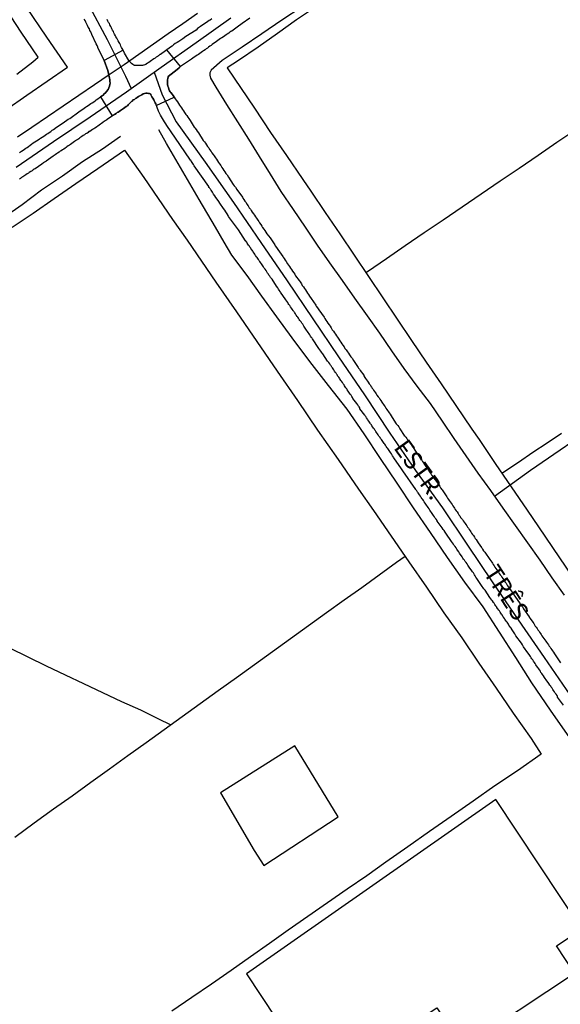
# Model space of a CAD drawing. Units: millimetres. Extents: x 187963 to 190378, y 1654889 to 1657665.
# Drawn here: x 189679 to 189754, y 1656882 to 1657018 of the extents above; entities that cross this region are included whole.
import ezdxf
from ezdxf.enums import TextEntityAlignment as Align

# ---------------------------------------------------------------- set-up
doc = ezdxf.new("R2010")
doc.units = ezdxf.units.MM
for name, color, linetype in [('EDIFICACAO_REFERENCIAL', 220, 'Continuous'), ('IMAGEM', 7, 'Continuous'), ('V-CRUZAMENTO', 1, 'Continuous'), ('V-EIXO_DE_LOGRADOURO', 3, 'Continuous'), ('V-LOTE', 1, 'Continuous'), ('V-NOME_DOS_LOGRADOUROS', 255, 'Continuous'), ('V-QUADRA', 6, 'Continuous'), ('V-TESTADA', 5, 'Continuous'), ('V-VALETA', 242, 'Continuous')]:
    doc.layers.add(name, color=color, linetype=linetype)
picture_1 = doc.add_image_def('image1.jpg', size_in_pixel=(4018, 4626))

msp = doc.modelspace()

# ---------------------------------------------------------------- linework, layer by layer
at = {"layer": 'EDIFICACAO_REFERENCIAL'}
for points in [[(189717.5, 1656917.66), (189707.21, 1656911.12), (189711.85, 1656903.15), (189713.22, 1656901.05), (189723.51, 1656907.8)], [(189710.8, 1656886.04), (189721.02, 1656870.6), (189737.2, 1656881.32), (189740.81, 1656875.87), (189756.28, 1656886.11), (189753.78, 1656889.9), (189757.29, 1656892.22), (189745.38, 1656910.21)]]:
    msp.add_lwpolyline(points, close=True, dxfattribs=at)
at = {"layer": 'V-CRUZAMENTO'}
msp.add_lwpolyline([(189699.95, 1657010.41), (189699.96, 1657010.47), (189701.17, 1657011.45), (189701.45, 1657011.65), (189701.64, 1657011.84), (189699.77, 1657014.15), (189698.88, 1657013.51), (189698.84, 1657013.52), (189698.8, 1657013.5), (189698.76, 1657013.46), (189698.7, 1657013.44), (189698.64, 1657013.37), (189698.61, 1657013.35), (189698.57, 1657013.33), (189698.51, 1657013.29), (189698.46, 1657013.24), (189698.29, 1657013.13), (189698.12, 1657013.01), (189697.95, 1657012.9), (189697.78, 1657012.79), (189697.63, 1657012.69), (189697.46, 1657012.56), (189697.27, 1657012.41), (189697.08, 1657012.3), (189696.91, 1657012.18), (189696.86, 1657012.15), (189696.78, 1657012.11), (189696.72, 1657012.09), (189696.57, 1657012.05), (189696.5, 1657012.03), (189696.38, 1657011.99), (189695.27, 1657012.01), (189695.2, 1657012.03), (189695.03, 1657012.11), (189694.84, 1657012.28), (189694.51, 1657012.66), (189693.91, 1657013.71), (189693.71, 1657014.12), (189691.08, 1657012.67), (189691.08, 1657012.67), (189691.56, 1657011.28), (189691.81, 1657010.24), (189691.85, 1657010.03), (189691.87, 1657009.81), (189691.89, 1657009.56), (189691.85, 1657009.35), (189691.79, 1657009.13), (189691.72, 1657008.88), (189691.6, 1657008.66), (189691.41, 1657008.4), (189691.26, 1657008.21), (189691.09, 1657008.04), (189690.94, 1657007.89), (189690.77, 1657007.76), (189690.58, 1657007.64), (189690.58, 1657007.64), (189690.58, 1657007.64), (189690.58, 1657007.64), (189692.2, 1657005), (189692.49, 1657005.21), (189692.75, 1657005.35), (189692.88, 1657005.46), (189693.01, 1657005.53), (189693.15, 1657005.63), (189693.31, 1657005.74), (189693.47, 1657005.85), (189693.6, 1657005.93), (189693.75, 1657006.04), (189693.95, 1657006.16), (189694.14, 1657006.29), (189694.29, 1657006.4), (189694.41, 1657006.55), (189694.54, 1657006.68), (189694.71, 1657006.85), (189694.86, 1657007), (189694.97, 1657007.06), (189695.11, 1657007.21), (189695.27, 1657007.29), (189695.41, 1657007.42), (189695.52, 1657007.46), (189695.65, 1657007.57), (189695.82, 1657007.68), (189695.99, 1657007.79), (189696.12, 1657007.85), (189696.29, 1657007.93), (189696.48, 1657008.04), (189696.67, 1657008.1), (189696.84, 1657008.13), (189697.02, 1657008.13), (189697.23, 1657008.1), (189697.36, 1657008.1), (189697.52, 1657008), (189697.54, 1657007.93), (189697.59, 1657007.85), (189697.65, 1657007.73), (189697.69, 1657007.64), (189697.82, 1657007.47), (189697.95, 1657007.21), (189698.06, 1657007), (189698.16, 1657006.79), (189698.21, 1657006.68), (189698.3, 1657006.43), (189700.76, 1657007.6), (189700.63, 1657007.81), (189700.49, 1657008), (189700.32, 1657008.23), (189700.28, 1657008.28), (189700.23, 1657008.32), (189700.12, 1657008.49), (189700.04, 1657008.71), (189699.98, 1657008.92), (189699.91, 1657009.13), (189699.87, 1657009.35), (189699.87, 1657009.56), (189699.87, 1657009.77), (189699.87, 1657009.98), (189699.91, 1657010.2)], close=True, dxfattribs=at)
at = {"layer": 'V-EIXO_DE_LOGRADOURO'}
for points in [[(189623.84, 1657114.73), (189628.68, 1657107.89), (189633.6, 1657101.37), (189637.29, 1657096.24), (189640.98, 1657091.11), (189644.61, 1657086.01), (189648.24, 1657080.91), (189651.9, 1657075.81), (189655.5, 1657070.71), (189659.1, 1657065.61), (189662.61, 1657060.51), (189666.02, 1657055.56), (189669.43, 1657050.61), (189672.84, 1657045.66), (189676.25, 1657040.71), (189679.66, 1657035.76), (189683.07, 1657030.81), (189686.03, 1657025.77), (189688.77, 1657020.7), (189691.48, 1657015.6), (189694.04, 1657010.5), (189694.8, 1657008.78)], [(189678.86, 1656997.91), (189684.04, 1657001.46), (189689.13, 1657004.86), (189694.16, 1657008.32), (189698.98, 1657011.75), (189703.8, 1657015.18), (189708.62, 1657018.61)], [(189698.02, 1657011.07), (189699.12, 1657007.92), (189701.07, 1657004.2), (189705.06, 1656998.58), (189708.99, 1656992.99), (189712.8, 1656987.43), (189716.43, 1656982.15), (189720, 1656976.87), (189723.57, 1656971.59), (189727.14, 1656966.31), (189730.68, 1656961.03), (189734.25, 1656955.81), (189737.97, 1656950.65), (189741.44, 1656945.49), (189744.85, 1656940.39), (189748.45, 1656935.11), (189752.05, 1656929.92), (189755.65, 1656924.73)]]:
    msp.add_lwpolyline(points, dxfattribs=at)
at = {"layer": 'V-LOTE'}
for points in [[(189677.43, 1657005.83), (189680.33, 1657007.86), (189683.17, 1657009.82), (189685.99, 1657011.78), (189683.14, 1657015.93), (189680.29, 1657020.08)], [(189720.39, 1657020.08), (189717.74, 1657018.32), (189715.12, 1657016.42), (189712.44, 1657014.55), (189709.68, 1657012.68), (189708.11, 1657011.66), (189711.91, 1657006.09), (189714.15, 1657002.71), (189716.35, 1656999.52), (189718.63, 1656996.17), (189719.74, 1656994.58), (189721.73, 1656991.62), (189723.72, 1656988.66), (189725.71, 1656985.7), (189727.7, 1656982.74), (189729.69, 1656979.78), (189731.68, 1656976.82), (189733.68, 1656973.86), (189735.73, 1656970.85), (189737.78, 1656967.84), (189739.83, 1656964.83), (189742.03, 1656961.56), (189743.04, 1656960.14), (189745.27, 1656956.81), (189747.5, 1656953.57), (189749.72, 1656950.33), (189751.3, 1656948.02), (189754.21, 1656943.72), (189755.86, 1656941.25)], [(189756.45, 1657003.09), (189753.84, 1657001.3), (189751.23, 1656999.51), (189748.6, 1656997.72), (189745.97, 1656995.93), (189743.34, 1656994.14), (189740.71, 1656992.35), (189738.08, 1656990.56), (189735.45, 1656988.77), (189732.82, 1656986.98), (189730.19, 1656985.19), (189727.56, 1656983.4), (189727.35, 1656983.26)], [(189678.29, 1656989.57), (189681.22, 1656991.53), (189684.15, 1656993.55), (189687.13, 1656995.62), (189690.18, 1656997.69), (189693.16, 1656999.76), (189693.9, 1657000.27), (189696.55, 1656996.45), (189698.54, 1656993.55), (189700.55, 1656990.65), (189702.56, 1656987.75), (189704.54, 1656984.85), (189706.53, 1656981.95), (189709.41, 1656977.82), (189712.23, 1656973.72), (189715.05, 1656969.62), (189717.85, 1656965.53), (189720.65, 1656961.44), (189723.53, 1656957.34), (189726.35, 1656953.24), (189728.39, 1656950.29), (189730.87, 1656946.72), (189733.3, 1656943.18), (189735.74, 1656939.64), (189738.18, 1656936.1), (189740.64, 1656932.62), (189743.02, 1656929.14), (189745.4, 1656925.66), (189747.77, 1656922.18), (189750.26, 1656918.69), (189751.67, 1656916.48)], [(189746.19, 1656955.47), (189748.51, 1656957.01), (189750.48, 1656958.36), (189752.48, 1656959.69), (189754.47, 1656961.02)], [(189678.69, 1656905), (189681.36, 1656906.97), (189684.03, 1656908.93), (189686.63, 1656910.72), (189689.23, 1656912.62), (189691.81, 1656914.47), (189694.36, 1656916.32), (189696.91, 1656918.12), (189699.4, 1656919.92), (189701.89, 1656921.72), (189704.38, 1656923.52), (189706.87, 1656925.32), (189709.42, 1656927.12), (189711.91, 1656928.92), (189714.4, 1656930.72), (189716.89, 1656932.52), (189719.38, 1656934.32), (189721.87, 1656936.12), (189724.33, 1656937.89), (189726.77, 1656939.63), (189729.18, 1656941.37), (189731.59, 1656943.11), (189732.78, 1656943.94)], [(189677.94, 1656931.25), (189680.49, 1656929.99), (189683.04, 1656928.73), (189685.67, 1656927.52), (189688.19, 1656926.29), (189690.82, 1656925.06), (189693.48, 1656923.82), (189696.11, 1656922.66), (189698.49, 1656921.43), (189700.3, 1656920.57)], [(189751.67, 1656916.48), (189748.37, 1656914.2), (189745.25, 1656912.09), (189742.22, 1656909.98), (189739.19, 1656907.87), (189736.18, 1656905.76), (189733.15, 1656903.65), (189730.1, 1656901.54), (189727.47, 1656899.65), (189724.75, 1656897.76), (189722.03, 1656895.87), (189719.31, 1656893.98), (189716.59, 1656892.09), (189713.98, 1656890.26), (189711.37, 1656888.41), (189708.67, 1656886.52), (189705.97, 1656884.63), (189703.21, 1656882.74), (189700.45, 1656880.85)]]:
    msp.add_lwpolyline(points, dxfattribs=at)
at = {"layer": 'V-QUADRA'}
for points in [[(189679.32, 1656999.92), (189679.45, 1657000), (189679.62, 1657000.11), (189679.83, 1657000.26), (189680.04, 1657000.41), (189680.22, 1657000.51), (189680.39, 1657000.64), (189680.6, 1657000.77), (189680.81, 1657000.92), (189681, 1657001.09), (189681.24, 1657001.26), (189681.45, 1657001.39), (189681.67, 1657001.54), (189681.92, 1657001.69), (189682.09, 1657001.8), (189682.26, 1657001.92), (189682.48, 1657002.05), (189682.69, 1657002.2), (189682.9, 1657002.35), (189683.07, 1657002.46), (189683.24, 1657002.56), (189683.45, 1657002.71), (189683.67, 1657002.86), (189683.88, 1657003.01), (189684.05, 1657003.12), (189684.24, 1657003.27), (189684.29, 1657003.31), (189685.57, 1657004.18), (189685.87, 1657004.39), (189686.08, 1657004.54), (189686.31, 1657004.65), (189686.33, 1657004.66), (189687.57, 1657005.57), (189687.89, 1657005.78), (189688.1, 1657005.93), (189688.3, 1657006.06), (189688.49, 1657006.19), (189688.63, 1657006.32), (189688.83, 1657006.44), (189689.04, 1657006.59), (189689.21, 1657006.7), (189689.4, 1657006.82), (189689.62, 1657006.97), (189689.81, 1657007.08), (189689.98, 1657007.23), (189690.19, 1657007.38), (189690.4, 1657007.53), (189690.58, 1657007.64), (189690.77, 1657007.76), (189690.94, 1657007.89), (189691.09, 1657008.04), (189691.26, 1657008.21), (189691.41, 1657008.4), (189691.6, 1657008.66), (189691.72, 1657008.88), (189691.79, 1657009.13), (189691.85, 1657009.35), (189691.89, 1657009.56), (189691.87, 1657009.81), (189691.85, 1657010.03), (189691.81, 1657010.24), (189691.56, 1657011.28), (189691.08, 1657012.67), (189690.2, 1657014.49), (189690.19, 1657014.54), (189690.08, 1657014.76), (189689.98, 1657014.97), (189689.98, 1657014.99), (189689.36, 1657016.29), (189689.21, 1657016.64), (189689.08, 1657016.85), (189689.02, 1657017.06), (189688.87, 1657017.32), (189688.74, 1657017.53), (189688.65, 1657017.74), (189688.53, 1657018), (189688.42, 1657018.21), (189688.29, 1657018.43)], [(189706.01, 1657018.46), (189705.76, 1657018.29), (189705.76, 1657018.29), (189705.61, 1657018.21), (189705.46, 1657018.08), (189704.41, 1657017.4), (189704.01, 1657017.12), (189703.81, 1657016.91), (189702.38, 1657015.99), (189701.96, 1657015.67), (189701.71, 1657015.5), (189701.43, 1657015.33), (189701.19, 1657015.18), (189700.9, 1657015.03), (189700.66, 1657014.86), (189700.49, 1657014.69), (189700.28, 1657014.52), (189698.88, 1657013.51), (189698.84, 1657013.52), (189698.8, 1657013.5), (189698.76, 1657013.46), (189698.7, 1657013.44), (189698.64, 1657013.37), (189698.61, 1657013.35), (189698.57, 1657013.33), (189698.51, 1657013.29), (189698.46, 1657013.24), (189698.29, 1657013.13), (189698.12, 1657013.01), (189697.95, 1657012.9), (189697.78, 1657012.79), (189697.63, 1657012.69), (189697.46, 1657012.56), (189697.27, 1657012.41), (189697.08, 1657012.3), (189696.91, 1657012.18), (189696.86, 1657012.15), (189696.78, 1657012.11), (189696.72, 1657012.09), (189696.57, 1657012.05), (189696.5, 1657012.03), (189696.38, 1657011.99), (189695.27, 1657012.01), (189695.2, 1657012.03), (189695.03, 1657012.11), (189694.84, 1657012.28), (189694.51, 1657012.66), (189693.91, 1657013.71), (189693.71, 1657014.12), (189693.58, 1657014.33), (189693.47, 1657014.5), (189693.39, 1657014.67), (189693.32, 1657014.85), (189693.22, 1657015.02), (189693.13, 1657015.19), (189693.03, 1657015.4), (189692.9, 1657015.61), (189692.81, 1657015.78), (189692.7, 1657015.95), (189692.62, 1657016.12), (189692.51, 1657016.34), (189692.41, 1657016.51), (189692.34, 1657016.68), (189692.24, 1657016.89), (189692.15, 1657017.06), (189692.09, 1657017.23), (189692, 1657017.4), (189691.87, 1657017.62), (189691.79, 1657017.79), (189691.68, 1657017.93), (189691.58, 1657018.13), (189691.47, 1657018.36)], [(189711.25, 1657018.53), (189710.21, 1657017.83), (189710, 1657017.68), (189709.7, 1657017.46), (189708.76, 1657016.74), (189708.65, 1657016.7), (189708.48, 1657016.59), (189708.33, 1657016.48), (189708.14, 1657016.33), (189707.97, 1657016.23), (189707.8, 1657016.1), (189707.61, 1657015.97), (189707.4, 1657015.84), (189707.21, 1657015.72), (189707.03, 1657015.59), (189706.82, 1657015.44), (189706.63, 1657015.31), (189706.46, 1657015.18), (189706.22, 1657015.03), (189706.05, 1657014.91), (189705.88, 1657014.76), (189705.71, 1657014.67), (189705.54, 1657014.52), (189705.39, 1657014.39), (189705.22, 1657014.29), (189705.05, 1657014.16), (189704.84, 1657014.03), (189704.69, 1657013.92), (189704.52, 1657013.77), (189704.35, 1657013.67), (189704.14, 1657013.52), (189703.94, 1657013.41), (189703.77, 1657013.28), (189703.54, 1657013.13), (189703.35, 1657013.01), (189703.19, 1657012.88), (189702.9, 1657012.69), (189701.64, 1657011.84), (189701.45, 1657011.65), (189701.17, 1657011.45), (189699.96, 1657010.47), (189699.95, 1657010.41), (189699.91, 1657010.2), (189699.87, 1657009.98), (189699.87, 1657009.77), (189699.87, 1657009.56), (189699.87, 1657009.35), (189699.91, 1657009.13), (189699.98, 1657008.92), (189700.04, 1657008.71), (189700.12, 1657008.49), (189700.23, 1657008.32), (189700.28, 1657008.28), (189700.32, 1657008.23), (189700.49, 1657008), (189700.63, 1657007.81), (189700.76, 1657007.6), (189700.93, 1657007.38), (189701.06, 1657007.17), (189701.23, 1657006.96), (189701.23, 1657006.96), (189701.36, 1657006.74), (189701.53, 1657006.49), (189701.64, 1657006.32), (189701.77, 1657006.1), (189701.91, 1657005.89), (189702.06, 1657005.68), (189702.19, 1657005.47), (189702.38, 1657005.21), (189702.53, 1657005.04), (189702.68, 1657004.82), (189702.79, 1657004.66), (189702.98, 1657004.35), (189703.56, 1657003.44), (189703.66, 1657003.33), (189703.81, 1657003.12), (189703.94, 1657002.9), (189704.13, 1657002.65), (189704.8, 1657001.59), (189704.96, 1657001.42), (189705.11, 1657001.2), (189705.24, 1657000.99), (189705.39, 1657000.78), (189705.56, 1657000.56), (189705.69, 1657000.35), (189705.88, 1657000.07), (189706.01, 1656999.88), (189706.16, 1656999.67), (189706.31, 1656999.45), (189706.5, 1656999.18), (189706.65, 1656998.98), (189706.77, 1656998.77), (189706.92, 1656998.56), (189707.05, 1656998.35), (189707.22, 1656998.13), (189707.39, 1656997.85), (189707.54, 1656997.66), (189707.67, 1656997.45), (189707.8, 1656997.24), (189707.95, 1656997.02), (189708.12, 1656996.81), (189708.31, 1656996.51), (189708.93, 1656995.49), (189709.1, 1656995.32), (189709.27, 1656995.11), (189709.46, 1656994.8), (189710.25, 1656993.72), (189710.31, 1656993.61), (189710.44, 1656993.4), (189710.59, 1656993.16), (189710.74, 1656992.97), (189710.87, 1656992.76), (189711.02, 1656992.55), (189711.19, 1656992.27), (189711.34, 1656992.08), (189711.46, 1656991.86), (189711.61, 1656991.65), (189711.76, 1656991.44), (189711.91, 1656991.23), (189712.04, 1656991.01), (189712.21, 1656990.8), (189712.36, 1656990.56), (189712.49, 1656990.37), (189712.62, 1656990.16), (189712.79, 1656989.95), (189712.91, 1656989.73), (189713.04, 1656989.52), (189713.19, 1656989.31), (189713.34, 1656989.09), (189713.49, 1656988.88), (189713.64, 1656988.67), (189713.83, 1656988.39), (189714.06, 1656988.09), (189714.75, 1656987.11), (189714.79, 1656987), (189714.94, 1656986.75), (189715.13, 1656986.49), (189715.86, 1656985.49), (189715.88, 1656985.43), (189716.01, 1656985.21), (189716.16, 1656985), (189716.3, 1656984.79), (189716.47, 1656984.51), (189716.62, 1656984.32), (189716.75, 1656984.11), (189716.9, 1656983.89), (189717.03, 1656983.68), (189717.2, 1656983.47), (189717.35, 1656983.25), (189717.48, 1656983.04), (189717.6, 1656982.83), (189717.8, 1656982.61), (189717.92, 1656982.4), (189718.09, 1656982.19), (189718.22, 1656981.97), (189718.41, 1656981.7), (189718.54, 1656981.5), (189718.69, 1656981.29), (189718.82, 1656981.08), (189718.99, 1656980.86), (189719.12, 1656980.65), (189719.12, 1656980.65), (189719.25, 1656980.44), (189719.39, 1656980.23), (189719.54, 1656980.01), (189719.76, 1656979.69), (189720.4, 1656978.75), (189720.48, 1656978.61), (189720.63, 1656978.39), (189720.82, 1656978.11), (189721.59, 1656977.09), (189721.68, 1656976.9), (189721.8, 1656976.69), (189721.95, 1656976.47), (189722.1, 1656976.26), (189722.25, 1656976.05), (189722.4, 1656975.83), (189722.53, 1656975.62), (189722.7, 1656975.34), (189722.85, 1656975.15), (189723, 1656974.94), (189723.15, 1656974.73), (189723.27, 1656974.51), (189723.42, 1656974.3), (189723.59, 1656974.02), (189723.74, 1656973.83), (189723.89, 1656973.62), (189724.02, 1656973.4), (189724.17, 1656973.19), (189724.32, 1656972.98), (189724.45, 1656972.76), (189724.62, 1656972.55), (189724.79, 1656972.27), (189724.94, 1656972.08), (189725.09, 1656971.87), (189725.26, 1656971.59), (189725.43, 1656971.4), (189725.62, 1656971.1), (189726.18, 1656970.23), (189726.28, 1656970.12), (189726.35, 1656970.03), (189726.39, 1656969.99), (189726.41, 1656969.93), (189726.45, 1656969.86), (189726.5, 1656969.8), (189726.54, 1656969.71), (189727.05, 1656969.03), (189727.09, 1656968.97), (189727.2, 1656968.75), (189727.32, 1656968.59), (189727.43, 1656968.39), (189727.56, 1656968.24), (189727.67, 1656968.07), (189727.82, 1656967.84), (189727.94, 1656967.69), (189727.99, 1656967.6), (189728.03, 1656967.56), (189728.05, 1656967.49), (189728.05, 1656967.47), (189728.13, 1656967.41), (189728.18, 1656967.33), (189728.2, 1656967.31), (189728.31, 1656967.14), (189728.41, 1656966.97), (189728.54, 1656966.8), (189728.67, 1656966.62), (189728.77, 1656966.45), (189728.88, 1656966.28), (189729.05, 1656966.05), (189729.18, 1656965.9), (189729.29, 1656965.73), (189729.41, 1656965.56), (189729.56, 1656965.32), (189729.67, 1656965.18), (189729.78, 1656965), (189729.88, 1656964.83), (189730.01, 1656964.66), (189730.12, 1656964.49), (189730.25, 1656964.3), (189730.37, 1656964.15), (189730.48, 1656963.98), (189730.59, 1656963.81), (189730.71, 1656963.64), (189730.84, 1656963.43), (189730.99, 1656963.19), (189731.57, 1656962.3), (189731.65, 1656962.23), (189731.78, 1656962.06), (189731.91, 1656961.87), (189732.08, 1656961.63), (189732.68, 1656960.68), (189732.78, 1656960.57), (189732.85, 1656960.48), (189732.91, 1656960.44), (189733.02, 1656960.27), (189733.14, 1656960.1), (189733.27, 1656959.93), (189733.38, 1656959.76), (189733.49, 1656959.59), (189733.61, 1656959.42), (189733.72, 1656959.25), (189733.87, 1656959.06), (189733.87, 1656959.06), (189734, 1656958.87), (189734.13, 1656958.67), (189734.23, 1656958.52), (189734.38, 1656958.29), (189734.49, 1656958.14), (189734.59, 1656957.97), (189734.72, 1656957.78), (189734.85, 1656957.59), (189734.98, 1656957.39), (189735.11, 1656957.25), (189735.21, 1656957.07), (189735.32, 1656956.9), (189735.45, 1656956.73), (189735.57, 1656956.54), (189735.68, 1656956.39), (189735.79, 1656956.22), (189735.92, 1656956.03), (189736.02, 1656955.88), (189736.17, 1656955.64), (189736.28, 1656955.5), (189736.39, 1656955.33), (189736.51, 1656955.16), (189736.66, 1656954.92), (189736.79, 1656954.77), (189736.94, 1656954.56), (189737.54, 1656953.73), (189737.54, 1656953.71), (189737.64, 1656953.54), (189737.71, 1656953.43), (189737.75, 1656953.37), (189737.84, 1656953.25), (189737.92, 1656953.13), (189738.56, 1656952.19), (189738.58, 1656952.17), (189738.69, 1656951.98), (189738.82, 1656951.83), (189738.92, 1656951.66), (189739.03, 1656951.49), (189739.16, 1656951.32), (189739.31, 1656951.11), (189739.41, 1656950.94), (189739.54, 1656950.76), (189739.65, 1656950.59), (189739.75, 1656950.42), (189739.88, 1656950.23), (189739.99, 1656950.08), (189740.14, 1656949.85), (189740.24, 1656949.7), (189740.37, 1656949.53), (189740.48, 1656949.33), (189740.63, 1656949.19), (189740.73, 1656949.02), (189740.86, 1656948.85), (189740.97, 1656948.68), (189741.1, 1656948.5), (189741.23, 1656948.33), (189741.33, 1656948.16), (189741.46, 1656947.99), (189741.59, 1656947.82), (189741.67, 1656947.65), (189741.8, 1656947.46), (189741.91, 1656947.31), (189742.01, 1656947.14), (189742.14, 1656946.97), (189742.25, 1656946.8), (189742.4, 1656946.59), (189742.52, 1656946.42), (189742.63, 1656946.25), (189742.76, 1656946.03), (189742.91, 1656945.82), (189743.38, 1656945.14), (189743.42, 1656945.09), (189743.53, 1656944.92), (189743.68, 1656944.69), (189743.83, 1656944.49), (189744.53, 1656943.49), (189744.55, 1656943.47), (189744.68, 1656943.3), (189744.81, 1656943.13), (189744.89, 1656942.96), (189745, 1656942.79), (189745.13, 1656942.62), (189745.25, 1656942.45), (189745.38, 1656942.26), (189745.51, 1656942.07), (189745.64, 1656941.87), (189745.74, 1656941.73), (189745.85, 1656941.56), (189745.98, 1656941.38), (189746.09, 1656941.21), (189746.21, 1656941.04), (189746.32, 1656940.87), (189746.42, 1656940.7), (189746.53, 1656940.53), (189746.66, 1656940.36), (189746.79, 1656940.19), (189746.89, 1656940.02), (189747, 1656939.85), (189747.13, 1656939.66), (189747.26, 1656939.47), (189747.26, 1656939.47), (189747.38, 1656939.3), (189747.51, 1656939.13), (189747.62, 1656938.95), (189747.75, 1656938.78), (189747.85, 1656938.61), (189748, 1656938.4), (189748.75, 1656937.35), (189748.81, 1656937.25), (189748.94, 1656937.06), (189749.09, 1656936.87), (189749.22, 1656936.65), (189749.99, 1656935.52), (189750.01, 1656935.5), (189750.11, 1656935.33), (189750.24, 1656935.16), (189750.39, 1656934.95), (189750.5, 1656934.78), (189750.63, 1656934.61), (189750.73, 1656934.44), (189750.84, 1656934.26), (189750.97, 1656934.09), (189751.1, 1656933.92), (189751.2, 1656933.75), (189751.33, 1656933.58), (189751.44, 1656933.41), (189751.54, 1656933.24), (189751.67, 1656933.07), (189751.76, 1656932.9), (189751.88, 1656932.73), (189752.03, 1656932.54), (189752.18, 1656932.35), (189752.29, 1656932.18), (189752.4, 1656932.01), (189752.52, 1656931.83), (189752.65, 1656931.66), (189752.78, 1656931.49), (189752.89, 1656931.32), (189752.99, 1656931.15), (189753.12, 1656930.98), (189753.23, 1656930.81), (189753.35, 1656930.64), (189753.52, 1656930.39), (189754.34, 1656929.17)], [(189754.74, 1656923.28), (189753.93, 1656924.39), (189753.93, 1656924.46), (189753.93, 1656924.54), (189753.85, 1656924.58), (189753.85, 1656924.63), (189753.72, 1656924.8), (189753.61, 1656924.97), (189753.5, 1656925.14), (189753.38, 1656925.33), (189753.29, 1656925.48), (189753.16, 1656925.65), (189753.1, 1656925.74), (189753.06, 1656925.78), (189752.99, 1656925.91), (189752.86, 1656926.08), (189752.72, 1656926.29), (189752.63, 1656926.42), (189752.44, 1656926.65), (189752.33, 1656926.8), (189752.23, 1656926.99), (189752.12, 1656927.14), (189751.97, 1656927.38), (189751.86, 1656927.53), (189751.76, 1656927.7), (189751.63, 1656927.83), (189751.54, 1656928), (189751.42, 1656928.17), (189751.31, 1656928.34), (189751.2, 1656928.51), (189751.03, 1656928.74), (189750.92, 1656928.89), (189750.82, 1656929.08), (189750.73, 1656929.23), (189750.61, 1656929.4), (189750.48, 1656929.57), (189750.37, 1656929.7), (189750.26, 1656929.87), (189750.16, 1656930.04), (189750.07, 1656930.17), (189749.97, 1656930.34), (189749.82, 1656930.53), (189749.22, 1656931.39), (189749.22, 1656931.39), (189749.18, 1656931.49), (189749.07, 1656931.66), (189748.92, 1656931.87), (189748.13, 1656932.92), (189748.07, 1656933.07), (189748, 1656933.2), (189747.92, 1656933.34), (189747.83, 1656933.45), (189747.71, 1656933.62), (189747.62, 1656933.75), (189747.54, 1656933.9), (189747.52, 1656933.98), (189747.45, 1656934.01), (189747.32, 1656934.2), (189747.17, 1656934.39), (189747.11, 1656934.52), (189747.02, 1656934.67), (189746.94, 1656934.78), (189746.81, 1656934.94), (189746.72, 1656935.07), (189746.64, 1656935.22), (189746.55, 1656935.33), (189746.45, 1656935.5), (189746.36, 1656935.59), (189746.23, 1656935.8), (189746.17, 1656935.93), (189746.04, 1656936.07), (189745.96, 1656936.18), (189745.87, 1656936.37), (189745.79, 1656936.48), (189745.66, 1656936.67), (189745.62, 1656936.72), (189745.53, 1656936.82), (189745.49, 1656936.89), (189745.47, 1656936.91), (189745.45, 1656936.99), (189745.38, 1656937.03), (189745.34, 1656937.12), (189745.25, 1656937.25), (189745.13, 1656937.44), (189745.06, 1656937.55), (189744.89, 1656937.74), (189744.8, 1656937.85), (189744.68, 1656938.04), (189744.55, 1656938.21), (189743.89, 1656939.23), (189743.83, 1656939.3), (189743.76, 1656939.38), (189743.72, 1656939.44), (189743.63, 1656939.55), (189743.49, 1656939.76), (189742.93, 1656940.59), (189742.85, 1656940.72), (189742.74, 1656940.87), (189742.61, 1656941.06), (189742.52, 1656941.21), (189742.42, 1656941.38), (189742.25, 1656941.62), (189742.14, 1656941.77), (189742.04, 1656941.94), (189741.93, 1656942.07), (189741.78, 1656942.28), (189741.69, 1656942.41), (189741.59, 1656942.58), (189741.5, 1656942.71), (189741.4, 1656942.88), (189741.27, 1656943.07), (189741.14, 1656943.22), (189741.01, 1656943.39), (189740.9, 1656943.52), (189740.8, 1656943.69), (189740.69, 1656943.86), (189740.61, 1656943.99), (189740.44, 1656944.22), (189740.35, 1656944.37), (189740.24, 1656944.54), (189740.07, 1656944.77), (189739.97, 1656944.92), (189739.86, 1656945.09), (189739.73, 1656945.28), (189739.61, 1656945.44), (189739.54, 1656945.52), (189739.52, 1656945.58), (189739.48, 1656945.63), (189739.37, 1656945.78), (189739.22, 1656946.01), (189738.43, 1656947.14), (189738.35, 1656947.27), (189738.2, 1656947.5), (189738.09, 1656947.65), (189737.94, 1656947.89), (189737.24, 1656948.82), (189737.22, 1656948.89), (189737.09, 1656949.08), (189736.98, 1656949.23), (189736.88, 1656949.4), (189736.75, 1656949.59), (189736.64, 1656949.74), (189736.56, 1656949.89), (189736.47, 1656950), (189736.47, 1656950), (189736.32, 1656950.19), (189736.21, 1656950.34), (189736.11, 1656950.53), (189736, 1656950.68), (189735.9, 1656950.85), (189735.77, 1656951.04), (189735.66, 1656951.15), (189735.57, 1656951.32), (189735.43, 1656951.51), (189735.32, 1656951.66), (189735.24, 1656951.81), (189735.15, 1656951.92), (189735.04, 1656952.09), (189734.94, 1656952.26), (189734.79, 1656952.45), (189734.68, 1656952.6), (189734.6, 1656952.74), (189734.51, 1656952.85), (189734.4, 1656953.02), (189734.34, 1656953.1), (189734.3, 1656953.22), (189732.46, 1656955.79), (189732.38, 1656955.94), (189732.21, 1656956.18), (189731.99, 1656956.52), (189731.21, 1656957.61), (189731.18, 1656957.67), (189731.06, 1656957.88), (189730.89, 1656958.14), (189730.76, 1656958.35), (189730.38, 1656958.9), (189730.31, 1656958.99), (189730.18, 1656959.18), (189730.08, 1656959.33), (189729.99, 1656959.48), (189729.9, 1656959.59), (189729.8, 1656959.72), (189729.72, 1656959.84), (189729.61, 1656959.97), (189729.5, 1656960.14), (189729.39, 1656960.27), (189729.31, 1656960.4), (189729.22, 1656960.52), (189729.16, 1656960.61), (189729.12, 1656960.7), (189729.05, 1656960.78), (189728.97, 1656960.91), (189728.84, 1656961.1), (189728.73, 1656961.25), (189728.67, 1656961.34), (189728.61, 1656961.42), (189728.54, 1656961.55), (189728.41, 1656961.72), (189728.33, 1656961.85), (189728.2, 1656962.04), (189728.11, 1656962.15), (189728.01, 1656962.3), (189727.94, 1656962.4), (189727.86, 1656962.55), (189727.77, 1656962.66), (189727.62, 1656962.85), (189727.56, 1656962.96), (189727.45, 1656963.15), (189727.33, 1656963.3), (189727.26, 1656963.4), (189727.2, 1656963.51), (189726.52, 1656964.39), (189726.52, 1656964.49), (189726.52, 1656964.54), (189726.41, 1656964.64), (189726.32, 1656964.75), (189726.22, 1656964.94), (189726.09, 1656965.11), (189725.56, 1656965.83), (189725.49, 1656965.96), (189725.39, 1656966.11), (189725.3, 1656966.26), (189725.21, 1656966.37), (189725.07, 1656966.56), (189724.98, 1656966.71), (189724.9, 1656966.84), (189724.77, 1656967.01), (189724.7, 1656967.14), (189724.58, 1656967.3), (189724.49, 1656967.43), (189724.41, 1656967.58), (189724.32, 1656967.69), (189724.21, 1656967.86), (189724.09, 1656968.03), (189723.98, 1656968.2), (189723.87, 1656968.33), (189723.75, 1656968.52), (189723.68, 1656968.63), (189723.59, 1656968.76), (189723.51, 1656968.88), (189723.44, 1656968.97), (189723.4, 1656969.03), (189723.34, 1656969.16), (189723.23, 1656969.31), (189723.11, 1656969.48), (189723.11, 1656969.48), (189723, 1656969.61), (189722.91, 1656969.78), (189722.83, 1656969.91), (189722.72, 1656970.06), (189722.64, 1656970.16), (189722.53, 1656970.33), (189722.44, 1656970.46), (189722.34, 1656970.63), (189722.21, 1656970.82), (189722.04, 1656971.01), (189721.38, 1656972.02), (189721.31, 1656972.08), (189721.19, 1656972.25), (189721.1, 1656972.38), (189720.99, 1656972.55), (189720.85, 1656972.74), (189719.97, 1656974.11), (189719.91, 1656974.17), (189719.78, 1656974.34), (189719.67, 1656974.47), (189719.59, 1656974.62), (189719.5, 1656974.77), (189719.35, 1656974.96), (189719.27, 1656975.11), (189719.14, 1656975.28), (189719.03, 1656975.41), (189718.93, 1656975.58), (189718.86, 1656975.71), (189718.76, 1656975.83), (189718.69, 1656975.92), (189718.59, 1656976.11), (189718.48, 1656976.26), (189718.37, 1656976.43), (189718.2, 1656976.62), (189718.12, 1656976.77), (189717.99, 1656976.94), (189717.9, 1656977.07), (189717.82, 1656977.2), (189717.71, 1656977.37), (189717.59, 1656977.56), (189717.48, 1656977.71), (189717.44, 1656977.75), (189717.41, 1656977.82), (189717.35, 1656977.88), (189717.33, 1656977.94), (189717.26, 1656978.01), (189717.14, 1656978.2), (189717.03, 1656978.35), (189716.9, 1656978.54), (189716.82, 1656978.69), (189716.69, 1656978.86), (189716.58, 1656978.99), (189716.52, 1656979.12), (189716.41, 1656979.29), (189716.26, 1656979.5), (189715.52, 1656980.54), (189715.47, 1656980.65), (189715.35, 1656980.84), (189715.24, 1656980.99), (189715.13, 1656981.18), (189714.98, 1656981.38), (189714.35, 1656982.38), (189714.26, 1656982.44), (189714.15, 1656982.57), (189714.02, 1656982.76), (189713.92, 1656982.91), (189713.83, 1656983.04), (189713.73, 1656983.21), (189713.6, 1656983.4), (189713.51, 1656983.55), (189713.38, 1656983.74), (189713.26, 1656983.89), (189713.19, 1656983.97), (189713.17, 1656984.02), (189713.15, 1656984.06), (189713.06, 1656984.19), (189712.96, 1656984.34), (189712.87, 1656984.49), (189712.75, 1656984.68), (189712.64, 1656984.79), (189712.55, 1656984.92), (189712.47, 1656985.08), (189712.36, 1656985.21), (189712.26, 1656985.36), (189712.17, 1656985.47), (189712.06, 1656985.66), (189711.96, 1656985.81), (189711.85, 1656985.98), (189711.72, 1656986.15), (189711.66, 1656986.24), (189711.57, 1656986.36), (189711.51, 1656986.45), (189711.38, 1656986.64), (189711.27, 1656986.79), (189711.21, 1656986.92), (189711.08, 1656987.09), (189711, 1656987.22), (189710.91, 1656987.35), (189710.83, 1656987.47), (189710.76, 1656987.56), (189710.76, 1656987.56), (189710.7, 1656987.66), (189710.65, 1656987.7), (189709.67, 1656989.19), (189708.31, 1656991.07), (189708.27, 1656991.18), (189708.14, 1656991.44), (189707.95, 1656991.69), (189707.78, 1656991.91), (189707.63, 1656992.16), (189707.44, 1656992.42), (189707.31, 1656992.63), (189707.12, 1656992.89), (189706.97, 1656993.14), (189706.73, 1656993.46), (189706.54, 1656993.7), (189706.41, 1656993.91), (189706.22, 1656994.17), (189706.09, 1656994.42), (189705.9, 1656994.68), (189705.88, 1656994.72), (189705.84, 1656994.76), (189705.79, 1656994.83), (189705.75, 1656994.89), (189705.71, 1656994.93), (189705.69, 1656995.02), (189705.58, 1656995.08), (189705.58, 1656995.17), (189705.56, 1656995.2), (189703.54, 1656998.07), (189703.45, 1656998.26), (189703.19, 1656998.66), (189703.15, 1656998.73), (189703.11, 1656998.81), (189703.06, 1656998.85), (189702.96, 1656998.98), (189700.98, 1657001.9), (189699.76, 1657003.67), (189699.61, 1657003.91), (189699.44, 1657004.18), (189698.87, 1657005.1), (189698.78, 1657005.29), (189698.68, 1657005.48), (189698.59, 1657005.66), (189698.21, 1657006.68), (189698.16, 1657006.79), (189698.06, 1657007), (189697.95, 1657007.21), (189697.82, 1657007.47), (189697.69, 1657007.64), (189697.65, 1657007.73), (189697.59, 1657007.85), (189697.54, 1657007.93), (189697.52, 1657008), (189697.36, 1657008.1), (189697.36, 1657008.1), (189697.36, 1657008.1), (189697.23, 1657008.1), (189697.02, 1657008.13), (189696.84, 1657008.13), (189696.67, 1657008.1), (189696.48, 1657008.04), (189696.29, 1657007.93), (189696.12, 1657007.85), (189695.99, 1657007.79), (189695.82, 1657007.68), (189695.65, 1657007.57), (189695.52, 1657007.46), (189695.41, 1657007.42), (189695.27, 1657007.29), (189695.11, 1657007.21), (189694.97, 1657007.06), (189694.86, 1657007), (189694.71, 1657006.85), (189694.54, 1657006.68), (189694.41, 1657006.55), (189694.29, 1657006.4), (189694.14, 1657006.29), (189693.95, 1657006.16), (189693.75, 1657006.04), (189693.6, 1657005.93), (189693.47, 1657005.85), (189693.31, 1657005.74), (189693.15, 1657005.63), (189693.01, 1657005.53), (189692.88, 1657005.46), (189692.75, 1657005.35), (189692.49, 1657005.21), (189691.49, 1657004.5), (189691.43, 1657004.46), (189691.28, 1657004.35), (189691.11, 1657004.25), (189690.87, 1657004.08), (189689.87, 1657003.35), (189689.79, 1657003.31), (189689.64, 1657003.22), (189689.45, 1657003.1), (189689.28, 1657002.97), (189689.09, 1657002.86), (189689.02, 1657002.82), (189688.95, 1657002.82), (189688.95, 1657002.82), (189688.83, 1657002.71), (189688.66, 1657002.58), (189688.49, 1657002.5), (189688.34, 1657002.37), (189688.15, 1657002.26), (189687.99, 1657002.16), (189687.85, 1657002.03), (189687.7, 1657001.94), (189687.55, 1657001.82), (189687.4, 1657001.75), (189687.25, 1657001.62), (189687.1, 1657001.52), (189686.95, 1657001.43), (189686.76, 1657001.3), (189686.57, 1657001.15), (189686.4, 1657001.03), (189686.27, 1657000.94), (189686.1, 1657000.84), (189685.91, 1657000.71), (189685.78, 1657000.6), (189685.65, 1657000.51), (189685.46, 1657000.41), (189685.27, 1657000.28), (189685.12, 1657000.17), (189684.99, 1657000.09), (189684.82, 1656999.96), (189684.61, 1656999.83), (189684.46, 1656999.73), (189684.27, 1656999.58), (189684.01, 1656999.41), (189683.01, 1656998.71), (189682.99, 1656998.7), (189682.78, 1656998.6), (189682.64, 1656998.49), (189682.43, 1656998.32), (189681.52, 1656997.66), (189681.37, 1656997.6), (189681.22, 1656997.51), (189681.07, 1656997.4), (189680.88, 1656997.3), (189680.69, 1656997.15), (189680.56, 1656997.06), (189680.39, 1656996.96), (189680.23, 1656996.85), (189680.09, 1656996.72), (189679.94, 1656996.66), (189679.81, 1656996.55), (189679.62, 1656996.44), (189679.45, 1656996.32), (189679.32, 1656996.21)]]:
    msp.add_lwpolyline(points, dxfattribs=at)
at = {"layer": 'V-TESTADA'}
for points in [[(189677.43, 1657005.83), (189680.33, 1657007.86), (189683.17, 1657009.82), (189685.99, 1657011.78), (189683.14, 1657015.93), (189680.29, 1657020.08)], [(189720.39, 1657020.08), (189717.74, 1657018.32), (189715.12, 1657016.42), (189712.44, 1657014.55), (189709.68, 1657012.68), (189708.11, 1657011.66), (189711.91, 1657006.09), (189714.15, 1657002.71), (189716.35, 1656999.52), (189718.63, 1656996.17), (189719.74, 1656994.58), (189721.73, 1656991.62), (189723.72, 1656988.66), (189725.71, 1656985.7), (189727.7, 1656982.74), (189729.69, 1656979.78), (189731.68, 1656976.82), (189733.68, 1656973.86), (189735.73, 1656970.85), (189737.78, 1656967.84), (189739.83, 1656964.83), (189742.03, 1656961.56), (189743.04, 1656960.14), (189745.27, 1656956.81), (189747.5, 1656953.57), (189749.72, 1656950.33), (189751.3, 1656948.02), (189754.21, 1656943.72), (189755.86, 1656941.25)], [(189678.29, 1656989.57), (189681.22, 1656991.53), (189684.15, 1656993.55), (189687.13, 1656995.62), (189690.18, 1656997.69), (189693.16, 1656999.76), (189693.9, 1657000.27), (189696.55, 1656996.45), (189698.54, 1656993.55), (189700.55, 1656990.65), (189702.56, 1656987.75), (189704.54, 1656984.85), (189706.53, 1656981.95), (189709.41, 1656977.82), (189712.23, 1656973.72), (189715.05, 1656969.62), (189717.85, 1656965.53), (189720.65, 1656961.44), (189723.53, 1656957.34), (189726.35, 1656953.24), (189728.39, 1656950.29), (189730.87, 1656946.72), (189733.3, 1656943.18), (189735.74, 1656939.64), (189738.18, 1656936.1), (189740.64, 1656932.62), (189743.02, 1656929.14), (189745.4, 1656925.66), (189747.77, 1656922.18), (189750.26, 1656918.69), (189751.67, 1656916.48)]]:
    msp.add_lwpolyline(points, dxfattribs=at)
at = {"layer": 'V-VALETA'}
for points in [[(189678.98, 1657010.79), (189681.17, 1657012.48), (189681.17, 1657012.48), (189681.93, 1657013.13), (189679.54, 1657016.63), (189677.46, 1657019.78)], [(189679.03, 1657002.08), (189681.03, 1657003.46), (189689.74, 1657009.35), (189691.78, 1657010.72), (189693.82, 1657012.15), (189695.86, 1657013.57), (189697.9, 1657014.99), (189699.94, 1657016.41), (189701.98, 1657017.83), (189704.02, 1657019.24)], [(189718.51, 1657020.12), (189715.71, 1657018.26), (189712.91, 1657016.4), (189710.19, 1657014.54), (189707.45, 1657012.68), (189705.92, 1657011.34), (189705.74, 1657010.95), (189705.71, 1657010.63), (189705.8, 1657010.22), (189706.53, 1657008.99), (189708.04, 1657006.58), (189709.55, 1657004.17), (189711.06, 1657001.76), (189712.57, 1656999.35), (189714.08, 1656996.94), (189715.58, 1656994.53), (189717.25, 1656992.04), (189718.92, 1656989.55), (189720.59, 1656987.06), (189722.32, 1656984.62), (189724.05, 1656982.18), (189725.78, 1656979.74), (189727.51, 1656977.3), (189729.24, 1656974.86), (189730.89, 1656972.42), (189732.63, 1656969.98), (189734.42, 1656967.54), (189736.27, 1656965.1), (189737.95, 1656962.69), (189739.54, 1656960.28), (189741.19, 1656957.87), (189742.87, 1656955.46), (189744.64, 1656953.04), (189746.35, 1656950.62), (189748.05, 1656948.2), (189749.75, 1656945.79), (189751.45, 1656943.38), (189753.15, 1656940.97), (189754.85, 1656938.56)], [(189755.61, 1656918.75), (189752.97, 1656922.59), (189750.38, 1656926.37), (189748.12, 1656929.89), (189745.86, 1656933.41), (189743.6, 1656936.93), (189741.05, 1656940.36), (189738.67, 1656943.79), (189736.29, 1656947.22), (189733.96, 1656950.65), (189731.67, 1656954.08), (189729.38, 1656957.5), (189727.12, 1656960.92), (189724.76, 1656964.32), (189722.18, 1656967.63), (189719.6, 1656970.94), (189717.12, 1656974.25), (189714.99, 1656977.12), (189712.95, 1656980.01), (189710.89, 1656982.86), (189708.79, 1656985.71), (189707.71, 1656987.5), (189706.52, 1656989.57), (189704.25, 1656993.43), (189701.98, 1656997.29), (189699.71, 1657001.15), (189698.63, 1657003.06)], [(189693.34, 1657002.13), (189690.84, 1657000.38), (189688.08, 1656998.61), (189685.31, 1656996.65), (189682.4, 1656994.71), (189679.7, 1656992.68), (189676.79, 1656990.65)], [(189745.18, 1656952.28), (189747.68, 1656954.06), (189750.19, 1656955.89), (189760, 1656962.64)]]:
    msp.add_lwpolyline(points, dxfattribs=at)

# ---------------------------------------------------------------- texts
at = {"layer": 'V-NOME_DOS_LOGRADOUROS'}
for s, rotation, p in [('ESTR.', 306, (189730.47, 1656958.52)), ('TRÊS', 303, (189742.89, 1656941.27))]:
    msp.add_text(s, height=2.5, rotation=rotation, dxfattribs=at).set_placement(p, align=Align.BOTTOM_LEFT)

# ---------------------------------------------------------------- referenced raster images: frames only (the image files are external)
at = {"layer": 'IMAGEM'}
image = msp.add_image(picture_1, insert=(187962.74, 1654888.93), size_in_units=(2410.83, 2775.64), dxfattribs=at)
image.dxf.flags = 7

doc.saveas('drawing.dxf')
